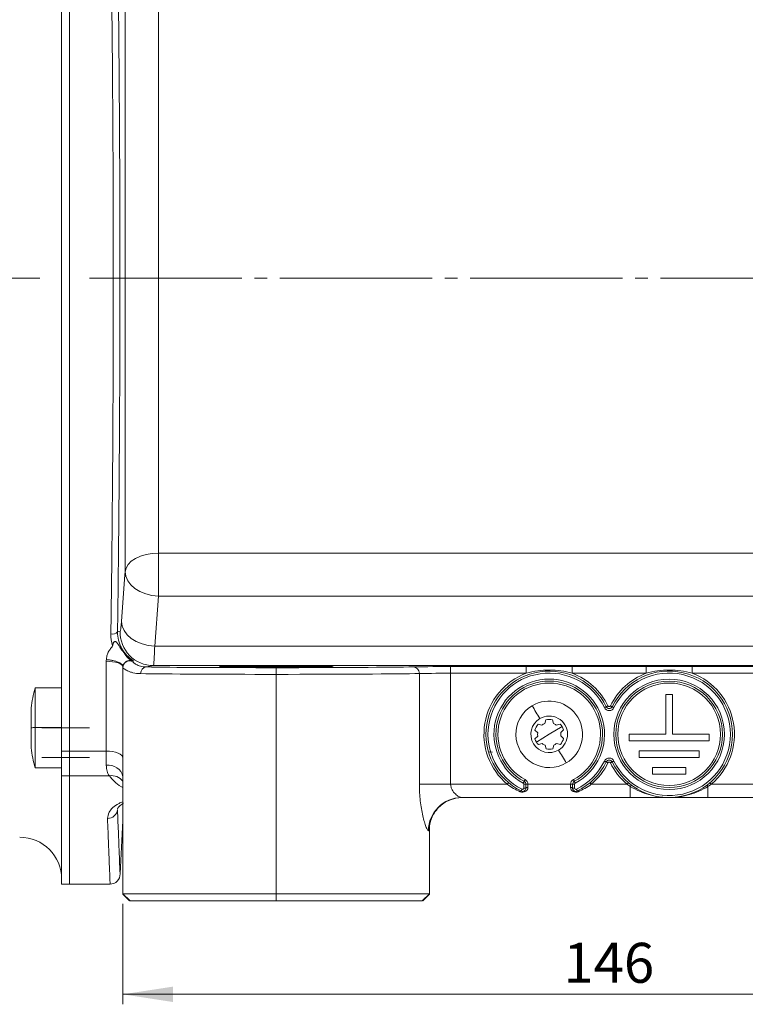
# Model space of a CAD drawing. Units: millimetres. Extents: x 0 to 594, y 0 to 420.
# Drawn here: x 133 to 206, y 214 to 312 of the extents above; entities that cross this region are included whole.
import ezdxf

# ---------------------------------------------------------------- set-up
doc = ezdxf.new("R2010")
doc.units = ezdxf.units.MM
doc.linetypes.add('SLD-Durchgehend', pattern=[0])
doc.linetypes.add('SLD-Punktstrich', pattern=[19.05, 15.24, -1.27, 1.27, -1.27])
doc.styles.add('SLDTEXTSTYLE0', font='ARIAL.TTF', dxfattribs={"width": 0.948})
doc.dimstyles.new('SLDDIMSTYLE1', dxfattribs={"dimtxt": 4, "dimasz": 5, "dimexe": 0, "dimexo": 0.0625, "dimgap": 1, "dimtad": 1, "dimdec": 3, "dimlfac": 1.5, "dimrnd": 1e-09, "dimzin": 12, "dimdsep": 46, "dimtxsty": 'SLDTEXTSTYLE0', "dimsah": 1, "dimcen": 0.09, "dimadec": 0, "dimazin": 3, "dimtfac": 1, "dimtdec": 3, "dimtofl": 0, "dimtmove": 0, "dimatfit": 3, "dimfxl": 1, "dimfrac": 2, "dimtolj": 1, "dimtzin": 12, "dimarcsym": 0})

# ---------------------------------------------------------------- blocks, each defined once
blk = doc.blocks.new('_D_3')
at = {"color": 7, "linetype": 'SLD-Durchgehend', "lineweight": 0}
for p, q in [((143.606, 223.63), (143.606, 213.573)), ((240.94, 223.654), (240.94, 213.573)), ((143.606, 214.573), (240.94, 214.573))]:
    blk.add_line(p, q, dxfattribs=at)
for points in [[(143.606, 214.573), (148.606, 213.804), (148.606, 215.342)], [(240.94, 214.573), (235.94, 215.342), (235.94, 213.804)]]:
    blk.add_solid(points, dxfattribs=at)
at = {"color": 7, "linetype": 'SLD-Durchgehend', "lineweight": 0, "insert": (187.69, 219.729), "char_height": 4, "attachment_point": 1, "style": 'SLDTEXTSTYLE0'}
blk.add_mtext('146', dxfattribs=at)

msp = doc.modelspace()

# ---------------------------------------------------------------- linework, layer by layer
at = {"color": 7, "linetype": 'SLD-Durchgehend', "lineweight": 15}
for p, q in [((137.47315, 238.93523), (137.47315, 333.60918)), ((138.27315, 238.93283), (138.27315, 333.61157)), ((138.27315, 333.60918), (138.27315, 238.93523)), ((143.60648, 224.63008), (143.60648, 247.2832)), ((158.93981, 246.61136), (158.93981, 224.63008)), ((137.47315, 245.25307), (134.80648, 245.25307)), ((134.80648, 245.25307), (134.80648, 241.28002)), ((197.93981, 244.60554), (197.93981, 240.60554)), ((198.60648, 244.60554), (197.93981, 244.60554)), ((198.60648, 240.60554), (198.60648, 244.60554)), ((134.40648, 243.25307), (134.40648, 241.26654)), ((185.15728, 241.60795), (185.53833, 241.51171)), ((185.82457, 241.68252), (185.92081, 242.06357)), ((186.58333, 242.07311), (186.69051, 241.695)), ((186.98155, 241.53251), (187.35967, 241.63968)), ((134.40648, 241.26654), (134.40648, 239.25307)), ((134.80648, 241.28002), (134.80648, 237.25307)), ((185.11617, 240.75555), (184.83429, 241.02942)), ((186.27315, 240.60554), (184.98505, 239.8369)), ((187.56125, 241.37418), (186.27315, 240.60554)), ((187.6992, 241.0707), (187.42533, 240.78882)), ((194.27315, 240.60554), (194.27315, 239.93887)), ((197.93981, 240.60554), (194.27315, 240.60554)), ((202.27315, 240.60554), (198.60648, 240.60554)), ((202.27315, 239.93887), (202.27315, 240.60554)), ((184.8471, 240.14037), (185.12097, 240.42225)), ((185.56474, 239.67857), (185.18662, 239.57139)), ((187.38902, 239.60312), (187.00797, 239.69936)), ((187.43013, 240.45552), (187.71201, 240.18165)), ((194.27315, 239.93887), (202.27315, 239.93887)), ((137.47315, 236.45781), (137.47315, 238.93523)), ((138.27315, 236.45897), (138.27315, 238.93283)), ((180.25, 238.85267), (180.59426, 238.8174)), ((185.96296, 239.13796), (185.85579, 239.51608)), ((186.72172, 239.52855), (186.62548, 239.14751)), ((195.27315, 238.93887), (195.27315, 238.27221)), ((201.27315, 238.93887), (195.27315, 238.93887)), ((201.27315, 238.27221), (201.27315, 238.93887)), ((195.27315, 238.27221), (201.27315, 238.27221)), ((134.80648, 237.25307), (137.47315, 237.25307)), ((196.60648, 237.2722), (196.60648, 236.60554)), ((199.93981, 237.2722), (196.60648, 237.2722)), ((199.93981, 236.60554), (199.93981, 237.2722)), ((137.47315, 225.60554), (137.47315, 236.45781)), ((138.27315, 225.60554), (138.27315, 236.45897)), ((138.27315, 236.45781), (138.27315, 225.60554)), ((196.60648, 236.60554), (199.93981, 236.60554)), ((183.93981, 235.60554), (183.93981, 235.2307)), ((188.60648, 235.2307), (188.60648, 235.60554)), ((194.38585, 234.2722), (177.50092, 234.2722)), ((207.04537, 234.2722), (202.16045, 234.2722)), ((143.32766, 226.64568), (143.60648, 231.96592)), ((174.27315, 231.12659), (174.27315, 224.63008)), ((137.47315, 225.60554), (138.27315, 225.60554)), ((138.27315, 225.60554), (142.32001, 225.60554)), ((143.60648, 224.63008), (158.93981, 224.63008)), ((143.60648, 224.63008), (144.32139, 223.93887)), ((143.60648, 224.60554), (143.60648, 224.63008)), ((144.27315, 223.93887), (143.60648, 224.60554)), ((158.93981, 223.93887), (144.32139, 223.93887)), ((158.93981, 224.63008), (174.27315, 224.63008)), ((158.93981, 223.93887), (158.93981, 224.63008)), ((173.55823, 223.93887), (158.93981, 223.93887)), ((173.55823, 223.93887), (174.27315, 224.63008)), ((174.27315, 224.60554), (173.60648, 223.93887)), ((174.27315, 224.63008), (174.27315, 224.60554))]:
    msp.add_line(p, q, dxfattribs=at)
at = {"color": 8, "linetype": 'SLD-Durchgehend', "lineweight": 0}
for p, q in [((143.82383, 256.89263), (143.82383, 316.52643)), ((147.1526, 314.22622), (147.1526, 258.74288)), ((147.1526, 258.74288), (237.39369, 258.74288)), ((147.1526, 258.74288), (147.1526, 254.43342)), ((147.1526, 254.43342), (146.78635, 249.43613)), ((237.39369, 254.43342), (147.1526, 254.43342)), ((146.78635, 249.43613), (237.75994, 249.43613)), ((141.93982, 238.93283), (141.93982, 247.92171)), ((237.88834, 247.48376), (146.65795, 247.48376)), ((173.27708, 235.60554), (173.27708, 246.6963)), ((176.39849, 247.3856), (183.9687, 247.3856)), ((176.39849, 247.3856), (176.39849, 246.71896)), ((176.39849, 246.71896), (176.39849, 235.60554)), ((183.9687, 246.71896), (176.39849, 246.71896)), ((183.9687, 247.3856), (183.9687, 246.71896)), ((188.5776, 247.3856), (195.9687, 247.3856)), ((188.5776, 247.3856), (188.5776, 246.71896)), ((195.9687, 246.71896), (188.5776, 246.71896)), ((195.9687, 247.3856), (195.9687, 246.71896)), ((200.5776, 247.3856), (208.14781, 247.3856)), ((200.5776, 247.3856), (200.5776, 246.71896)), ((208.14781, 246.71896), (200.5776, 246.71896)), ((137.47315, 241.28002), (134.80648, 241.28002)), ((137.47315, 238.93523), (138.27315, 238.93523)), ((141.93982, 238.93283), (138.27315, 238.93283)), ((141.93982, 237.51535), (141.93982, 238.93283)), ((138.27315, 236.45781), (137.47315, 236.45781)), ((142.24555, 236.45897), (138.27315, 236.45897)), ((173.27708, 235.60554), (176.39849, 235.60554)), ((176.39849, 235.60554), (182.06786, 235.60554)), ((183.73981, 235.2307), (183.73981, 235.60554)), ((183.73981, 235.60554), (183.93981, 235.60554)), ((183.93981, 235.2307), (183.73981, 235.2307)), ((184.13981, 235.60554), (183.93981, 235.60554)), ((184.13981, 235.60554), (184.13981, 235.27959)), ((184.13981, 235.60554), (188.40648, 235.60554)), ((188.40648, 235.60554), (188.60648, 235.60554)), ((188.40648, 235.27959), (188.40648, 235.60554)), ((188.80648, 235.60554), (188.60648, 235.60554)), ((188.80648, 235.2307), (188.60648, 235.2307)), ((188.80648, 235.60554), (188.80648, 235.2307)), ((190.47843, 235.60554), (194.06786, 235.60554)), ((194.38585, 234.2722), (194.38585, 235.38725)), ((202.16045, 234.2722), (202.16045, 235.38725)), ((202.47843, 235.60554), (208.14781, 235.60554)), ((174.23585, 230.93887), (174.18611, 230.93887))]:
    msp.add_line(p, q, dxfattribs=at)
at = {"color": 7, "linetype": 'SLD-Punktstrich', "lineweight": 0}
for p, q in [((135.27315, 286.2722), (46.5857, 286.2722)), ((140.27315, 286.2722), (337.18034, 286.2722)), ((140.27315, 241.25852), (135.47315, 241.25852)), ((135.47315, 241.25307), (140.27315, 241.25307)), ((140.27315, 238.2722), (135.47315, 238.2722))]:
    msp.add_line(p, q, dxfattribs=at)
at = {"color": 8, "linetype": 'SLD-Durchgehend', "lineweight": 0, "flags": 128}
for points in [[(147.1526, 258.74288), (146.52371, 258.70782), (145.91741, 258.60388), (145.35547, 258.43482), (144.85808, 258.20669), (144.44311, 257.92769), (144.12546, 257.60785), (143.91653, 257.25865), (143.82383, 256.89263)], [(143.45759, 251.89808), (143.80267, 256.60357), (143.82383, 256.89263)], [(147.1526, 254.43342), (146.50656, 254.50187), (145.88509, 254.65734), (145.31182, 254.89392), (144.80854, 255.20262), (144.39439, 255.57169), (144.08513, 255.98711), (143.8925, 256.43308), (143.82383, 256.89263)], [(146.78635, 249.43613), (146.13991, 249.50472), (145.51808, 249.66044), (144.94453, 249.89736), (144.44111, 250.20646), (144.02699, 250.57598), (143.71792, 250.99184), (143.52568, 251.4382), (143.45759, 251.89808)], [(143.60648, 247.33351), (143.57445, 247.44826), (143.47961, 247.5586), (143.32559, 247.6603), (143.11832, 247.74943), (142.86576, 247.82258), (142.57762, 247.87693), (142.26496, 247.91041), (141.93982, 247.92171)], [(184.56506, 243.46798), (184.65785, 243.31249), (184.7517, 243.15522), (184.84655, 242.99626), (184.94235, 242.83572), (185.03903, 242.6737), (185.13652, 242.51031), (185.23477, 242.34567), (185.3337, 242.17988)], [(191.97315, 243.36617), (191.96969, 243.3645), (191.95945, 243.35954), (191.94281, 243.35148), (191.92043, 243.34064), (191.89315, 243.32743), (191.86203, 243.31236), (191.82826, 243.296), (191.79315, 243.279)], [(191.97315, 243.36617), (191.97661, 243.36785), (191.98685, 243.37281), (192.00348, 243.38087), (192.02587, 243.39171), (192.05314, 243.40492), (192.08426, 243.41999), (192.11803, 243.43634), (192.15315, 243.45335)], [(192.57315, 243.36617), (192.56969, 243.36785), (192.55945, 243.37281), (192.54281, 243.38087), (192.52043, 243.39171), (192.49315, 243.40492), (192.46203, 243.41999), (192.42826, 243.43634), (192.39315, 243.45335)], [(192.57315, 243.36617), (192.57661, 243.3645), (192.58685, 243.35954), (192.60348, 243.35148), (192.62587, 243.34064), (192.65314, 243.32743), (192.68426, 243.31236), (192.71803, 243.296), (192.75315, 243.279)], [(143.60648, 238.20677), (143.57445, 238.34842), (143.47961, 238.48462), (143.32559, 238.61015), (143.11832, 238.72017), (142.86576, 238.81047), (142.57762, 238.87757), (142.26496, 238.91888), (141.93982, 238.93283)], [(187.21259, 239.0312), (187.31152, 238.8654), (187.40977, 238.70076), (187.50727, 238.53737), (187.60394, 238.37536), (187.69974, 238.21482), (187.7946, 238.05586), (187.88845, 237.89858), (187.98123, 237.7431)], [(191.97315, 237.8449), (191.96969, 237.84657), (191.95945, 237.85154), (191.94281, 237.85959), (191.92043, 237.87044), (191.89315, 237.88364), (191.86203, 237.89872), (191.82826, 237.91507), (191.79315, 237.93208)], [(192.15315, 237.75772), (192.11803, 237.77473), (192.08426, 237.79109), (192.05314, 237.80616), (192.02587, 237.81937), (192.00348, 237.83021), (191.98685, 237.83826), (191.97661, 237.84323), (191.97315, 237.8449)], [(192.39315, 237.75772), (192.42826, 237.77473), (192.46203, 237.79109), (192.49315, 237.80616), (192.52043, 237.81937), (192.54281, 237.83021), (192.55945, 237.83826), (192.56969, 237.84323), (192.57315, 237.8449)], [(192.57315, 237.8449), (192.57661, 237.84657), (192.58685, 237.85154), (192.60348, 237.85959), (192.62587, 237.87044), (192.65314, 237.88364), (192.68426, 237.89872), (192.71803, 237.91507), (192.75315, 237.93208)], [(182.19659, 235.7586), (182.19412, 235.75566), (182.18679, 235.74695), (182.1749, 235.7328), (182.15889, 235.71377), (182.13938, 235.69058), (182.11712, 235.66411), (182.09297, 235.6354), (182.06786, 235.60554)], [(183.66923, 235.72318), (183.68759, 235.75761), (183.70524, 235.79072), (183.72151, 235.82123), (183.73578, 235.84797), (183.74748, 235.86992), (183.75618, 235.88622), (183.76153, 235.89627), (183.76334, 235.89965)], [(183.85746, 236.07613), (183.8391, 236.0417), (183.82144, 236.0086), (183.80517, 235.97808), (183.79091, 235.95134), (183.7792, 235.9294), (183.77051, 235.91309), (183.76515, 235.90305), (183.76334, 235.89965)], [(188.68883, 236.07613), (188.70719, 236.0417), (188.72485, 236.0086), (188.74112, 235.97808), (188.75538, 235.95134), (188.76709, 235.9294), (188.77579, 235.91309), (188.78114, 235.90305), (188.78295, 235.89965)], [(188.87707, 235.72318), (188.85871, 235.75761), (188.84105, 235.79072), (188.82478, 235.82123), (188.81052, 235.84797), (188.79881, 235.86992), (188.79012, 235.88622), (188.78476, 235.89627), (188.78295, 235.89965)], [(190.47843, 235.60554), (190.45332, 235.6354), (190.42917, 235.66411), (190.40691, 235.69058), (190.38741, 235.71377), (190.3714, 235.7328), (190.3595, 235.74695), (190.35217, 235.75566), (190.3497, 235.7586)], [(194.06786, 235.60554), (194.09297, 235.6354), (194.11712, 235.66411), (194.13938, 235.69058), (194.15889, 235.71377), (194.1749, 235.7328), (194.18679, 235.74695), (194.19412, 235.75566), (194.19659, 235.7586)], [(202.3497, 235.7586), (202.35218, 235.75566), (202.3595, 235.74695), (202.3714, 235.7328), (202.38741, 235.71377), (202.40691, 235.69058), (202.42917, 235.66411), (202.45332, 235.6354), (202.47843, 235.60554)], [(183.36944, 234.86415), (183.38285, 234.88186), (183.39603, 234.89736), (183.40875, 234.91038), (183.4208, 234.92069), (183.43196, 234.92812), (183.44205, 234.93254), (183.45089, 234.93387), (183.45833, 234.9321)], [(183.45833, 234.9321), (183.46004, 234.93554), (183.4651, 234.94574), (183.47331, 234.96229), (183.48437, 234.98457), (183.49784, 235.01172), (183.5132, 235.0427), (183.52988, 235.0763), (183.54722, 235.11126)], [(188.99907, 235.11126), (189.01641, 235.0763), (189.03309, 235.0427), (189.04846, 235.01172), (189.06193, 234.98457), (189.07298, 234.96229), (189.0812, 234.94574), (189.08625, 234.93554), (189.08796, 234.9321)], [(189.17685, 234.86415), (189.16344, 234.88186), (189.15026, 234.89736), (189.13754, 234.91038), (189.1255, 234.92069), (189.11433, 234.92812), (189.10425, 234.93254), (189.0954, 234.93387), (189.08796, 234.9321)]]:
    msp.add_lwpolyline(points, dxfattribs=at)
at = {"color": 7, "linetype": 'SLD-Durchgehend', "lineweight": 15, "flags": 128}
msp.add_lwpolyline([(176.30157, 234.0238), (176.91249, 234.20815), (177.56125, 234.2722)], dxfattribs=at)
at = {"color": 8, "linetype": 'SLD-Durchgehend', "lineweight": 0}
for radius in [5.53333, 5.13333]:
    msp.add_circle((198.27315, 240.60554), radius, dxfattribs=at)
at = {"color": 7, "linetype": 'SLD-Durchgehend', "lineweight": 15}
msp.add_circle((198.27315, 240.60554), 5.33333, dxfattribs=at)
at = {"color": 8, "linetype": 'SLD-Durchgehend', "lineweight": 0}
for centre, radius, start, end in [((142.54747, 251.37775), 0.73277, 258.3628981, 314.9781672), ((146.66088, 250.81706), 3.3333, 178.2226109, 269.9495938), ((144.27314, 247.28287), 0.66666, 59.8874388, 179.9717031), ((146.01278, 246.71449), 0.63538, 93.9046995, 182.9528272), ((172.6285, 246.71456), 0.64884, 358.3873958, 87.8537464), ((186.27315, 240.60554), 6.53333, 110.6538976, 229.9342337), ((186.27315, 240.60554), 6.13333, 25.8419328, 243.6122), ((186.27315, 240.60554), 6.53333, 25.8419328, 69.3461024), ((198.27315, 240.60554), 6.53333, 110.6538976, 154.1580672), ((198.27315, 240.60554), 6.13333, 205.8419328, 154.1580672), ((198.27315, 240.60554), 6.53333, 310.0657663, 69.3461024), ((186.27315, 240.60554), 5.53333, 298.0724869, 241.9275131), ((186.27315, 240.60554), 5.13333, 298.0724869, 241.9275131), ((192.27315, 243.51147), 0.53333, 205.8419328, 334.1580672), ((192.27315, 243.51147), 0.13333, 205.8419328, 334.1580672), ((135.17183, 224.48567), 16.79832, 91.2462241, 92.6113576), ((186.27315, 240.60554), 6.13333, 296.3878, 334.1580672), ((186.27315, 240.60554), 6.53333, 310.0657663, 334.1580672), ((192.27315, 237.6996), 0.53333, 25.8419328, 154.1580672), ((192.27315, 237.6996), 0.13333, 25.8419328, 154.1580672), ((198.27315, 240.60554), 6.53333, 205.8419328, 229.9342337), ((142.15127, 236.04439), 1.48608, 11.6985113, 98.180455), ((142.46263, 235.02037), 1.45488, 38.1670643, 98.5812815), ((183.60648, 235.60554), 0.13333, 0, 61.9275131), ((183.60648, 235.60554), 0.53333, 0, 61.9275131), ((188.93981, 235.60554), 0.53333, 118.0724869, 180), ((188.93981, 235.60554), 0.13333, 118.0724869, 180), ((183.60648, 235.2307), 0.13333, 243.6122, 0), ((184.0928, 235.0384), 0.24573, 78.96993, 128.503554), ((188.4535, 235.0384), 0.24573, 51.4963525, 101.0301225), ((188.93981, 235.2307), 0.13333, 180, 296.3878), ((194.75906, 235.15961), 0.43716, 125.5572702, 148.6194335), ((201.78724, 235.15961), 0.43715, 31.3804053, 54.4428165), ((177.51021, 230.94811), 3.32411, 90.1599717, 180.1591582), ((177.56789, 230.94176), 3.33204, 112.3362271, 180.0497036), ((142.08258, 233.16408), 0.9801, 268.7088074, 355.1193694)]:
    msp.add_arc(centre, radius, start, end, dxfattribs=at)
at = {"color": 7, "linetype": 'SLD-Durchgehend', "lineweight": 15}
for centre, radius, start, end in [((186.27315, 240.60554), 6.33333, 25.8419328, 243.6122), ((198.27315, 240.60554), 6.33333, 205.8419328, 154.1580672), ((186.27315, 240.60554), 5.33333, 298.0724869, 241.9275131), ((149.60648, 241.25307), 15.33101, 164.8759927, 172.5041424), ((186.27315, 240.60554), 3.33333, 300.8254661, 120.8254661), ((186.27315, 240.60554), 3.33333, 120.8254661, 300.8254661), ((192.27315, 243.51147), 0.33333, 205.8419328, 334.1580672), ((186.27315, 240.60554), 1.83333, 120.825469, 300.8254661), ((186.27315, 240.60554), 1.5, 138.0658118, 163.5851204), ((186.27315, 240.60554), 1.83333, 300.8254661, 120.825469), ((186.27315, 240.60554), 1.16667, 112.6122554, 129.0386768), ((186.27315, 240.60554), 1.5, 78.0658118, 103.5851204), ((186.27315, 240.60554), 1.16667, 52.6122554, 69.0386768), ((186.27315, 240.60554), 1.5, 18.0658118, 43.5851204), ((186.27315, 240.60554), 1.16667, 172.6122554, 189.0386768), ((186.27315, 240.60554), 1.16667, 352.6122554, 9.0386768), ((186.27315, 240.60554), 1.5, 198.0658118, 223.5851204), ((186.27315, 240.60554), 1.16667, 232.6122554, 249.0386768), ((186.27315, 240.60554), 1.16667, 292.6122554, 309.0386768), ((186.27315, 240.60554), 1.5, 318.0658118, 343.5851204), ((149.60648, 241.25307), 15.33101, 187.4958576, 195.1240073), ((186.27315, 240.60554), 1.5, 258.0658118, 283.5851204), ((186.27315, 240.60554), 6.33333, 296.3878, 334.1580672), ((192.27315, 237.6996), 0.33333, 25.8419328, 154.1580672), ((183.60648, 235.60554), 0.33333, 0, 61.9275131), ((188.93981, 235.60554), 0.33333, 118.0724869, 180), ((183.60648, 235.2307), 0.33333, 243.6122, 0), ((188.93981, 235.2307), 0.33333, 180, 296.3878), ((133.27315, 226.10554), 4.2, 0, 90), ((142.32418, 226.60554), 1, 268.6963807, 2.4141862)]:
    msp.add_arc(centre, radius, start, end, dxfattribs=at)
at = {"color": 8, "linetype": 'SLD-Durchgehend', "lineweight": 0}
for centre, major_axis, ratio, start_param, end_param in [((159.27315, 246.74223), (15.66667, 0), 0.00835551, 3.62177966, 4.69111078), ((159.27315, 247.40887), (15, 0), 0.00872687, 3.62177966, 4.69016493), ((158.60648, 247.40887), (15, 0), 0.00872687, 4.73461303, 5.92467762), ((158.60648, 246.74223), (15.66667, 0), 0.00835551, 4.73366718, 5.92467762), ((176.39849, 247.3507), (4, 0), 0.00872687, 1.57079633, 2.78308496), ((176.39849, 246.68405), (3.33333, 0), 0.01047224, 1.57079633, 2.78308496)]:
    msp.add_ellipse(centre, major_axis=major_axis, ratio=ratio, start_param=start_param, end_param=end_param, dxfattribs=at)
at = {"color": 7, "linetype": 'SLD-Durchgehend', "lineweight": 15}
msp.add_ellipse((158.93981, 247.37983), major_axis=(5.70877, 0), ratio=0.00872687, dxfattribs=at)
at = {"color": 8, "linetype": 'SLD-Durchgehend', "lineweight": 0}
for points, knots in [([(142.39967, 250.66004), (142.44508, 254.04286), (142.48481, 257.47301), (142.53494, 262.689), (142.55009, 264.44254), (142.57691, 267.94957), (142.58859, 269.7048), (142.61841, 274.97559), (142.6313, 278.4962), (142.64279, 285.55075), (142.64139, 289.08468), (142.62846, 294.3957), (142.62235, 296.16774), (142.60651, 299.71525), (142.59676, 301.49353), (142.56252, 306.77745), (142.533, 310.24941), (142.46191, 317.09453), (142.42035, 320.46769), (142.32643, 327.11482), (142.27407, 330.38881), (142.2168, 333.61157)], [0, 0, 0, 0, 0.125, 0.125, 0.1875, 0.1875, 0.25, 0.25, 0.375, 0.375, 0.5, 0.5, 0.5625, 0.5625, 0.625, 0.625, 0.75, 0.75, 0.875, 0.875, 1, 1, 1, 1]), ([(143.32918, 250.92045), (143.33843, 250.92265), (143.34815, 250.94591), (143.36343, 251.01104), (143.36864, 251.03782), (143.37931, 251.10176), (143.38478, 251.13911), (143.40124, 251.26456), (143.41235, 251.36635), (143.43485, 251.60577), (143.4463, 251.74438), (143.45759, 251.89808)], [0, 0, 0, 0, 0.25, 0.25, 0.375, 0.375, 0.5, 0.5, 0.75, 0.75, 1, 1, 1, 1]), ([(141.94563, 248.08177), (141.9494, 248.12398), (141.95693, 248.20828), (141.97746, 248.33379), (142.00918, 248.47906), (142.05809, 248.64247), (142.11543, 248.79261), (142.17309, 248.90799), (142.22519, 248.99004), (142.28199, 249.06905), (142.34166, 249.14631), (142.40183, 249.22334), (142.46036, 249.30153), (142.50595, 249.36924), (142.53919, 249.42498), (142.55413, 249.45373), (142.56143, 249.46779)], [0, 0, 0, 0, 0.08338398, 0.16655365, 0.24975284, 0.37498621, 0.4999736, 0.56266742, 0.62498105, 0.68731508, 0.74977329, 0.81229506, 0.87478929, 0.93726811, 0.96934668, 1, 1, 1, 1]), ([(146.78635, 249.43613), (146.77506, 249.12845), (146.76361, 248.85107), (146.7411, 248.37222), (146.72999, 248.16879), (146.71353, 247.9183), (146.70805, 247.84377), (146.69739, 247.71632), (146.69218, 247.66298), (146.6769, 247.53349), (146.66719, 247.48756), (146.65795, 247.48376)], [0, 0, 0, 0, 0.25, 0.25, 0.5, 0.5, 0.625, 0.625, 0.75, 0.75, 1, 1, 1, 1]), ([(144.5101, 248.00819), (144.48957, 248.01639), (144.46923, 248.02511), (144.42898, 248.04354), (144.40907, 248.05325), (144.36971, 248.07366), (144.35026, 248.08435), (144.31187, 248.1067), (144.29293, 248.11835), (144.27192, 248.13199), (144.26959, 248.13351), (144.26494, 248.13657), (144.26262, 248.1381), (144.22786, 248.16127), (144.19627, 248.18432), (144.14809, 248.22267), (144.13087, 248.23706), (144.09709, 248.26669), (144.08052, 248.28193), (144.03183, 248.32891), (144.00073, 248.36189), (143.94148, 248.43089), (143.91333, 248.46692), (143.88512, 248.50667), (143.88346, 248.50901), (143.87687, 248.51841), (143.87199, 248.5255), (143.86072, 248.54217), (143.85438, 248.55178), (143.83567, 248.58085), (143.82361, 248.60056), (143.80033, 248.6406), (143.78911, 248.66092), (143.76753, 248.70215), (143.75718, 248.72305), (143.74726, 248.74422)], [0, 0, 0, 0, 0.0625, 0.0625, 0.125, 0.125, 0.1875, 0.1875, 0.25, 0.25, 0.2578125, 0.2578125, 0.265625, 0.265625, 0.375, 0.375, 0.4375, 0.4375, 0.5, 0.5, 0.625, 0.625, 0.75, 0.75, 0.7578125, 0.7578125, 0.78125, 0.78125, 0.8125, 0.8125, 0.875, 0.875, 0.9375, 0.9375, 1, 1, 1, 1]), ([(143.74726, 248.74422), (143.87369, 248.59985), (144.01093, 248.46252), (144.30777, 248.20678), (144.46848, 248.08771), (144.63629, 247.98181)], [0, 0, 0, 0, 0.5, 0.5, 1, 1, 1, 1]), ([(141.94563, 248.08177), (142.00083, 248.07831), (142.05603, 248.07386), (142.16587, 248.06308), (142.22051, 248.05675), (142.32872, 248.04227), (142.38228, 248.03412), (142.46141, 248.02058), (142.48758, 248.01585), (142.53298, 248.0072), (142.5523, 248.00337), (142.57787, 247.99811), (142.58425, 247.99678), (142.69236, 247.97397), (142.78977, 247.94916), (142.97231, 247.89396), (143.05743, 247.86356), (143.1732, 247.81459), (143.2098, 247.79771), (143.2787, 247.763), (143.31101, 247.74518), (143.39356, 247.69514), (143.43908, 247.66213), (143.47948, 247.62603), (143.48213, 247.62362), (143.48736, 247.61879), (143.48993, 247.61638), (143.51273, 247.5946), (143.5304, 247.57505), (143.56046, 247.53575), (143.57285, 247.51601), (143.59226, 247.47651), (143.59927, 247.45676), (143.60783, 247.41746), (143.60938, 247.3979), (143.60814, 247.37854)], [0, 0, 0, 0, 0.0625, 0.0625, 0.125, 0.125, 0.1875, 0.1875, 0.21875, 0.21875, 0.2421875, 0.2421875, 0.25, 0.25, 0.375, 0.375, 0.5, 0.5, 0.5625, 0.5625, 0.625, 0.625, 0.734375, 0.734375, 0.7421875, 0.7421875, 0.75, 0.75, 0.8125, 0.8125, 0.875, 0.875, 0.9375, 0.9375, 1, 1, 1, 1]), ([(144.5101, 248.00819), (144.49225, 248.00982), (144.4586, 248.0129), (144.40307, 248.01387), (144.34796, 248.01182), (144.29338, 248.00678), (144.23017, 247.99751), (144.16593, 247.98408), (144.09882, 247.96349), (144.04923, 247.94524), (143.99694, 247.92208), (143.94034, 247.89162), (143.88907, 247.85837), (143.84654, 247.82589), (143.8084, 247.79273), (143.77196, 247.75603), (143.73475, 247.71175), (143.70015, 247.66202), (143.66815, 247.60466), (143.64062, 247.53936), (143.61796, 247.46325), (143.61162, 247.40851), (143.60814, 247.37854)], [0, 0, 0, 0, 0.13000819, 0.2449919, 0.3449975, 0.43009516, 0.50039899, 0.59278328, 0.62793276, 0.65911904, 0.68948039, 0.7133329, 0.73284233, 0.74974767, 0.7667376, 0.79033059, 0.8150811, 0.84470334, 0.87647936, 0.91195242, 0.95179344, 1, 1, 1, 1]), ([(144.5101, 248.00819), (144.53293, 248.00572), (144.55433, 248.00243), (144.58552, 247.996), (144.59577, 247.99361), (144.6161, 247.9882), (144.62608, 247.98523), (144.63629, 247.98181)], [0, 0, 0, 0, 0.5, 0.5, 0.75, 0.75, 1, 1, 1, 1]), ([(144.6076, 247.85956), (144.60317, 247.84149), (144.62821, 247.80626), (144.73618, 247.71367), (144.81909, 247.65642), (145.0448, 247.53988), (145.18767, 247.48071), (145.53248, 247.38764), (145.73472, 247.35319), (145.96952, 247.3484)], [0, 0, 0, 0, 0.25, 0.25, 0.5, 0.5, 0.75, 0.75, 1, 1, 1, 1]), ([(144.63629, 247.98181), (144.63305, 247.9674), (144.6298, 247.95315), (144.62654, 247.93906), (144.62027, 247.91197), (144.61395, 247.88547), (144.6076, 247.85956)], [0, 0, 0, 0, 0.00200000013, 0.00200000013, 0.00200000013, 0.00584568302, 0.00584568302, 0.00584568302, 0.00584568302]), ([(145.37825, 246.68176), (145.08571, 246.68646), (144.83007, 246.72531), (144.49934, 246.80608), (144.39792, 246.83688), (144.21271, 246.90235), (144.12882, 246.9371), (143.90575, 247.04079), (143.79428, 247.10921), (143.64464, 247.22), (143.60648, 247.26221), (143.60648, 247.2832)], [0, 0, 0, 0, 0.25, 0.25, 0.375, 0.375, 0.5, 0.5, 0.75, 0.75, 1, 1, 1, 1]), ([(188.5776, 246.71896), (188.20067, 246.82478), (187.82118, 246.90523), (187.0567, 247.01343), (186.67172, 247.04124), (185.89604, 247.04225), (185.50318, 247.01496), (184.72814, 246.90605), (184.34599, 246.82489), (183.9687, 246.71896)], [0, 0, 0, 0, 0.25, 0.25, 0.5, 0.5, 0.75, 0.75, 1, 1, 1, 1]), ([(200.5776, 246.71896), (200.20067, 246.82478), (199.82118, 246.90523), (199.0567, 247.01343), (198.67172, 247.04124), (197.89604, 247.04225), (197.50318, 247.01496), (196.72814, 246.90605), (196.34599, 246.82489), (195.9687, 246.71896)], [0, 0, 0, 0, 0.25, 0.25, 0.5, 0.5, 0.75, 0.75, 1, 1, 1, 1]), ([(142.24555, 236.45897), (142.1402, 236.58715), (142.06262, 236.7419), (141.96306, 237.09431), (141.93981, 237.29287), (141.93981, 237.51535)], [0, 0, 0, 0, 0.5, 0.5, 1, 1, 1, 1]), ([(143.60648, 235.29992), (143.55761, 235.31974), (143.17552, 235.47478), (142.7201, 235.87448), (142.40525, 236.26227), (142.24555, 236.45897)], [0, 0, 0, 0, 0.0673933, 0.52694493, 1, 1, 1, 1]), ([(174.18611, 230.93887), (174.15605, 230.93887), (174.11887, 230.97652), (174.05368, 231.08569), (174.03037, 231.13109), (173.98233, 231.23619), (173.95745, 231.29615), (173.9064, 231.42984), (173.88023, 231.50358), (173.82703, 231.66439), (173.79983, 231.75205), (173.71919, 232.02952), (173.66658, 232.23357), (173.56679, 232.67579), (173.51937, 232.91592), (173.43595, 233.4133), (173.39955, 233.67195), (173.33951, 234.20857), (173.31619, 234.48501), (173.28509, 235.04047), (173.27708, 235.32138), (173.27708, 235.60554)], [0, 0, 0, 0, 0.125, 0.125, 0.1875, 0.1875, 0.25, 0.25, 0.3125, 0.3125, 0.375, 0.375, 0.5, 0.5, 0.625, 0.625, 0.75, 0.75, 0.875, 0.875, 1, 1, 1, 1]), ([(176.39849, 235.60554), (176.39849, 235.50426), (176.41351, 235.40688), (176.46801, 235.2186), (176.50747, 235.12921), (176.64254, 234.88774), (176.75773, 234.75272), (176.9911, 234.52998), (177.11223, 234.44007), (177.27638, 234.34385), (177.329, 234.31788), (177.42387, 234.28209), (177.4659, 234.2722), (177.50092, 234.2722)], [0, 0, 0, 0, 0.125, 0.125, 0.25, 0.25, 0.5, 0.5, 0.75, 0.75, 0.875, 0.875, 1, 1, 1, 1]), ([(183.36944, 234.86414), (183.14335, 234.96169), (182.92001, 235.07231), (182.48579, 235.31869), (182.27416, 235.45466), (182.06786, 235.60554)], [0, 0, 0, 0, 0.5, 0.5, 1, 1, 1, 1]), ([(184.13981, 235.27959), (184.13981, 235.19255), (184.11159, 235.11099), (184.04191, 235.00888), (184.01369, 234.97764), (183.95095, 234.92345), (183.91634, 234.90016), (183.80206, 234.84131), (183.71508, 234.81909), (183.53854, 234.81323), (183.44887, 234.82988), (183.36944, 234.86414)], [0, 0, 0, 0, 0.25, 0.25, 0.375, 0.375, 0.5, 0.5, 0.75, 0.75, 1, 1, 1, 1]), ([(189.17685, 234.86414), (189.09754, 234.82993), (189.00887, 234.81333), (188.83189, 234.81894), (188.7441, 234.84148), (188.59303, 234.91908), (188.52793, 234.97443), (188.43457, 235.11112), (188.40648, 235.19267), (188.40648, 235.27959)], [0, 0, 0, 0, 0.25, 0.25, 0.5, 0.5, 0.75, 0.75, 1, 1, 1, 1]), ([(190.47843, 235.60554), (190.27189, 235.45448), (190.06021, 235.31851), (189.6262, 235.07228), (189.40309, 234.96175), (189.17685, 234.86414)], [0, 0, 0, 0, 0.5, 0.5, 1, 1, 1, 1]), ([(194.38585, 235.38725), (194.68106, 235.21407), (194.98247, 235.05582), (195.60182, 234.78028), (195.91952, 234.66237), (196.57254, 234.47028), (196.90953, 234.39597), (197.41766, 234.32193), (197.58782, 234.30333), (197.84425, 234.28468), (197.92996, 234.28), (198.10161, 234.27376), (198.1885, 234.2722), (198.27315, 234.2722)], [0, 0, 0, 0, 0.25, 0.25, 0.5, 0.5, 0.75, 0.75, 0.875, 0.875, 0.9375, 0.9375, 1, 1, 1, 1]), ([(202.16045, 235.38725), (201.86524, 235.21407), (201.56383, 235.05582), (200.94448, 234.78028), (200.62677, 234.66237), (199.97376, 234.47028), (199.63677, 234.39597), (199.12863, 234.32193), (198.95847, 234.30333), (198.70205, 234.28468), (198.61633, 234.28), (198.44469, 234.27376), (198.35779, 234.2722), (198.27315, 234.2722)], [0, 0, 0, 0, 0.25, 0.25, 0.5, 0.5, 0.75, 0.75, 0.875, 0.875, 0.9375, 0.9375, 1, 1, 1, 1]), ([(142.06049, 232.18423), (142.09949, 232.39055), (142.1948, 232.89482), (142.74936, 233.50515), (143.47235, 233.80706), (143.60648, 233.86308)], [0, 0, 0, 0, 0.36062616, 0.88137888, 1, 1, 1, 1]), ([(142.32001, 225.70543), (142.32079, 225.68682), (142.32289, 225.63666), (142.29517, 226.30061), (142.2427, 227.57785), (142.16558, 229.48331), (142.09559, 231.28213), (142.06049, 232.18423)], [0, 0, 0, 0, 0.1268384, 0.34195153, 0.5582959, 0.77848769, 1, 1, 1, 1])]:
    msp.add_open_spline(points, degree=3, knots=knots, dxfattribs=at)
at = {"color": 7, "linetype": 'SLD-Durchgehend', "lineweight": 15}
for points, knots in [([(142.92189, 331.09049), (142.97524, 327.95651), (143.02386, 324.77498), (143.1107, 318.31919), (143.14891, 315.04494), (143.21378, 308.40353), (143.24044, 305.03639), (143.26574, 300.7677), (143.2704, 299.91002), (143.27886, 298.19697), (143.28267, 297.34085), (143.29282, 294.77369), (143.29788, 293.06386), (143.30798, 287.93911), (143.30791, 284.52892), (143.29433, 277.72105), (143.28082, 274.32336), (143.25069, 269.23635), (143.239, 267.54227), (143.21904, 265.00358), (143.21197, 264.15698), (143.19707, 262.46881), (143.18924, 261.62751), (143.14824, 257.43483), (143.10951, 254.12491), (143.06542, 250.8594)], [0, 0, 0, 0, 0.125, 0.125, 0.25, 0.25, 0.375, 0.375, 0.40625, 0.40625, 0.4375, 0.4375, 0.5, 0.5, 0.625, 0.625, 0.75, 0.75, 0.8125, 0.8125, 0.84375, 0.84375, 0.875, 0.875, 1, 1, 1, 1]), ([(143.06542, 250.8594), (143.06243, 250.57561), (143.09558, 250.29784), (143.19682, 249.88973), (143.23953, 249.75444), (143.34188, 249.49012), (143.40105, 249.362), (143.53507, 249.11368), (143.60993, 248.99346), (143.77582, 248.76113), (143.86754, 248.64832), (144.16253, 248.32962), (144.38519, 248.14218), (144.63629, 247.98181)], [0, 0, 0, 0, 0.25, 0.25, 0.375, 0.375, 0.5, 0.5, 0.625, 0.625, 0.75, 0.75, 1, 1, 1, 1]), ([(142.56143, 249.46779), (142.56599, 249.47778), (142.57557, 249.49876), (142.58576, 249.53193), (142.59406, 249.56616), (142.60108, 249.60021), (142.60813, 249.63433), (142.61878, 249.6797), (142.63852, 249.73551), (142.67348, 249.79933), (142.71942, 249.85692), (142.77131, 249.89107), (142.81414, 249.89776), (142.85509, 249.89342), (142.89983, 249.87193), (142.96066, 249.82385), (143.02557, 249.75056), (143.0946, 249.65264), (143.18413, 249.51909), (143.29426, 249.34707), (143.43034, 249.1465), (143.57884, 248.94367), (143.68838, 248.81395), (143.74726, 248.74422)], [0, 0, 0, 0, 0.01489277, 0.03126818, 0.04689475, 0.06255457, 0.07821135, 0.09382944, 0.12504028, 0.15634171, 0.18822716, 0.2191258, 0.23479644, 0.25036679, 0.28212977, 0.31361542, 0.37618311, 0.43891874, 0.50133631, 0.62616459, 0.75082904, 0.8660666, 1, 1, 1, 1]), ([(158.93981, 246.61136), (158.93981, 246.69892), (158.93981, 246.78482), (158.93981, 246.94553), (158.93981, 247.01917), (158.93981, 247.14203), (158.93981, 247.1918), (158.93981, 247.25902), (158.93981, 247.27725), (158.93981, 247.278)], [0, 0, 0, 0, 0.25, 0.25, 0.5, 0.5, 0.75, 0.75, 1, 1, 1, 1]), ([(183.9687, 247.3856), (184.35447, 247.3856), (184.73855, 247.38533), (185.50707, 247.38485), (185.89205, 247.38465), (186.66037, 247.38465), (187.04378, 247.38485), (187.81028, 247.38533), (188.19343, 247.3856), (188.5776, 247.3856)], [0, 0, 0, 0, 0.25, 0.25, 0.5, 0.5, 0.75, 0.75, 1, 1, 1, 1]), ([(195.9687, 247.3856), (196.35447, 247.3856), (196.73855, 247.38533), (197.50707, 247.38485), (197.89205, 247.38465), (198.66037, 247.38465), (199.04378, 247.38485), (199.81028, 247.38533), (200.19343, 247.3856), (200.5776, 247.3856)], [0, 0, 0, 0, 0.25, 0.25, 0.5, 0.5, 0.75, 0.75, 1, 1, 1, 1]), ([(143.06201, 233.15313), (143.06174, 233.15915), (143.06119, 233.17179), (143.19738, 233.35799), (143.40194, 233.55562), (143.61307, 233.67843), (143.65829, 233.70474)], [0, 0, 0, 0, 0.27976699, 0.58746774, 0.91163838, 1, 1, 1, 1]), ([(174.27436, 231.15907), (174.27439, 231.17861), (174.27447, 231.23957), (174.29573, 231.50601), (174.38781, 231.94547), (174.60298, 232.49158), (174.96499, 233.05962), (175.48689, 233.56812), (175.95547, 233.89933), (176.25707, 233.99317), (176.31159, 234.01013)], [0, 0, 0, 0, 0.04307941, 0.13444564, 0.26122485, 0.41280689, 0.58107414, 0.76453847, 0.9574382, 1, 1, 1, 1]), ([(194.38585, 234.2722), (194.56021, 234.2722), (194.73455, 234.2722), (195.07728, 234.2722), (195.24638, 234.2722), (195.74843, 234.2722), (196.07697, 234.2722), (196.72181, 234.2722), (197.03642, 234.2722), (197.50291, 234.2722), (197.65749, 234.2722), (197.96573, 234.2722), (198.11831, 234.2722), (198.27315, 234.2722)], [0, 0, 0, 0, 0.125, 0.125, 0.25, 0.25, 0.5, 0.5, 0.75, 0.75, 0.875, 0.875, 1, 1, 1, 1]), ([(202.16045, 234.2722), (201.98608, 234.2722), (201.81174, 234.2722), (201.46901, 234.2722), (201.29991, 234.2722), (200.79787, 234.2722), (200.46932, 234.2722), (199.82449, 234.2722), (199.50987, 234.2722), (199.04338, 234.2722), (198.88881, 234.2722), (198.58056, 234.2722), (198.42799, 234.2722), (198.27315, 234.2722)], [0, 0, 0, 0, 0.125, 0.125, 0.25, 0.25, 0.5, 0.5, 0.75, 0.75, 0.875, 0.875, 1, 1, 1, 1]), ([(143.05912, 233.08069), (143.09334, 232.20781), (143.16178, 230.46205), (143.23913, 228.5639), (143.29293, 227.2628), (143.32141, 226.58671), (143.31956, 226.63025), (143.31888, 226.64614)], [0, 0, 0, 0, 0.21572286, 0.43144562, 0.65229639, 0.87314712, 1, 1, 1, 1])]:
    msp.add_open_spline(points, degree=3, knots=knots, dxfattribs=at)
at = {"color": 8, "linetype": 'SLD-Durchgehend', "lineweight": 0}
for points in [[(142.56376, 249.46676), (142.44956, 249.85494), (142.3942, 250.25257), (142.39967, 250.66004)], [(143.06542, 250.8594), (143.15491, 250.87959), (143.24297, 250.89993), (143.32918, 250.92045)], [(141.93981, 247.92171), (141.93981, 247.97511), (141.94176, 248.02855), (141.94563, 248.08177)], [(146.65795, 247.48376), (146.43839, 247.43864), (146.20713, 247.39352), (145.96952, 247.3484)], [(194.38585, 235.38725), (194.27791, 235.45673), (194.17191, 235.52944), (194.06786, 235.60554)], [(202.47843, 235.60554), (202.37439, 235.52944), (202.26838, 235.45673), (202.16045, 235.38725)], [(174.27315, 231.12659), (174.27315, 231.00246), (174.26146, 230.93887), (174.23585, 230.93887)]]:
    msp.add_open_spline(points, degree=3, dxfattribs=at)
at = {"color": 7, "linetype": 'SLD-Durchgehend', "lineweight": 15}
for points in [[(143.60814, 247.37854), (143.60703, 247.36353), (143.60648, 247.3485), (143.60648, 247.33351)], [(143.60648, 247.2832), (143.60648, 247.29975), (143.60648, 247.31652), (143.60648, 247.33351)]]:
    msp.add_open_spline(points, degree=3, dxfattribs=at)

# ---------------------------------------------------------------- dimensions: what is measured, and where the dimension line sits
at = {"color": 7, "linetype": 'SLD-Durchgehend', "lineweight": 0}
dim = msp.add_linear_dim(base=(240.93981, 214.57276), p1=(143.60648, 224.63008), p2=(240.93981, 224.65378), dimstyle='SLDDIMSTYLE1', dxfattribs=at)
dim.commit()
dim.dimension.update_dxf_attribs({"geometry": '_D_3', "text_midpoint": (192.27315, 214.57276), "dimtype": 160})

doc.saveas('drawing.dxf')
